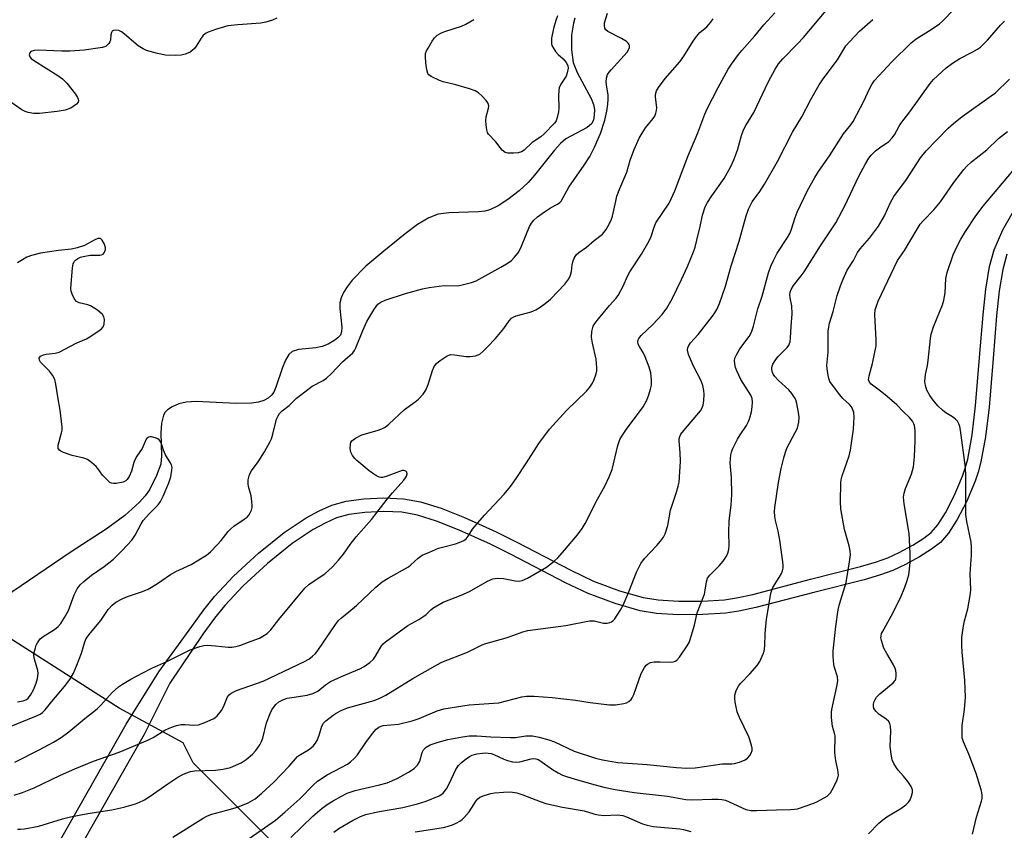
# Model space of a CAD drawing. Units: inches. Extents: x 1255767 to 1261767, y 549452 to 553452.
# Drawn here: x 1257625 to 1257912, y 550786 to 551023 of the extents above; entities that cross this region are included whole.
import ezdxf

# ---------------------------------------------------------------- set-up
doc = ezdxf.new("R2010")
doc.units = ezdxf.units.IN
doc.header["$MEASUREMENT"] = 0
for name, color, linetype in [('HYDRO-Single Line Stream', 4, 'Continuous'), ('NTRL-Trees', 3, 'Continuous'), ('TRANS-Non Street Sidewalk', 7, 'Continuous'), ('Undefined', 1, 'Continuous')]:
    doc.layers.add(name, color=color, linetype=linetype)

msp = doc.modelspace()

# ---------------------------------------------------------------- linework, layer by layer
at = {"layer": 'HYDRO-Single Line Stream'}
msp.add_lwpolyline([(1257786.59, 551023.19), (1257786.15, 551021.76), (1257785.64, 551018.23), (1257785.62, 551014.01), (1257786.13, 551010.24), (1257787.26, 551007.39), (1257791.33, 550999.82), (1257792.01, 550998.05), (1257792.3, 550996.54), (1257792.25, 550994.9), (1257792.01, 550993.48), (1257791.41, 550992.43), (1257790.16, 550991.35), (1257783.96, 550987.96), (1257782.43, 550986.66), (1257780.62, 550984.72), (1257774.84, 550977.39), (1257772.98, 550975.24), (1257770.3, 550972.8), (1257767.08, 550970.31), (1257764.21, 550968.45), (1257761.82, 550967.31), (1257760.34, 550966.92), (1257758.49, 550966.69), (1257749.81, 550966.46), (1257746.72, 550966.05), (1257743.99, 550964.97), (1257740.72, 550962.99), (1257737.07, 550960.29), (1257730.87, 550955.25), (1257725.62, 550950.82), (1257721.65, 550946.75), (1257720.18, 550944.86), (1257719.13, 550943.21), (1257718.4, 550941.6), (1257718.06, 550940.17), (1257718.06, 550938.55), (1257718.58, 550933.07), (1257718.5, 550931.73), (1257718.19, 550930.76), (1257717.49, 550929.93), (1257716.29, 550929.04), (1257714.63, 550928.12), (1257712.89, 550927.38), (1257711, 550926.98), (1257706, 550926.52), (1257704.15, 550925.98), (1257703.11, 550925.06), (1257702.15, 550923.44), (1257701.29, 550921.27), (1257699.4, 550915.56), (1257698.74, 550914.09), (1257698.14, 550913.2), (1257697.13, 550912.32), (1257695.84, 550911.67), (1257694.3, 550911.22), (1257692.26, 550910.92), (1257687.82, 550910.81), (1257676.09, 550911.34), (1257673.22, 550911.15), (1257671.03, 550910.64), (1257669.12, 550909.79), (1257667.74, 550908.97), (1257667.06, 550908.29), (1257666.55, 550907.4), (1257665.97, 550905.03), (1257665.84, 550902.2), (1257666.05, 550895.56), (1257665.81, 550893.09), (1257664.58, 550889.75), (1257662.46, 550885.59), (1257661.24, 550883.84), (1257659.62, 550881.98), (1257655.26, 550878.08), (1257649.89, 550874.15), (1257639.68, 550867.46), (1257620.22, 550854.24)], dxfattribs=at)
at = {"layer": 'NTRL-Trees'}
msp.add_lwpolyline([(1257698.19, 550782.96), (1257687.47, 550793.68), (1257675.22, 550805.94), (1257672.28, 550811.81), (1257653.67, 550821.91), (1257620.46, 550843.07), (1257620.08, 550846.53), (1257612.42, 550857.25), (1257601.7, 550866.44), (1257577.19, 550926.17), (1257586.38, 550959.87), (1257597.98, 550982.02), (1257605.06, 551006.03), (1257607.82, 551027.26), (1257606.29, 551057.9), (1257601.7, 551079.34), (1257598.63, 551120.69), (1257597.57, 551125.3), (1257570.25, 551145.14), (1257563.1, 551147.35), (1257535.84, 551181.19), (1257373.48, 551217.95)], dxfattribs=at)
at = {"layer": 'TRANS-Non Street Sidewalk'}
for points in [[(1257628.85, 550769.92, 0), (1257655.7, 550817.22, 0), (1257665.23, 550832.52, 0), (1257674.82, 550845.7, 0), (1257678.33, 550850.55, 0), (1257681.44, 550854.48, 0), (1257687.05, 550860.43, 0), (1257694.33, 550867.07, 0), (1257701.8, 550873.1, 0), (1257708.19, 550877.44, 0), (1257712.01, 550879.46, 0), (1257715.71, 550881.12, 0), (1257719.85, 550882.27, 0), (1257724.98, 550882.98, 0), (1257730.82, 550883.24, 0), (1257736.59, 550883.01, 0), (1257741.6, 550882.1, 0), (1257747.55, 550880.22, 0), (1257754.39, 550877.5, 0), (1257763.66, 550873.33, 0), (1257769.65, 550870.37, 0), (1257785.57, 550862.02, 0), (1257791.98, 550858.99, 0), (1257799.62, 550856.17, 0), (1257806.5, 550854.17, 0), (1257810.87, 550853.49, 0), (1257816.82, 550853.12, 0), (1257823.76, 550853.13, 0), (1257830.23, 550853.54, 0), (1257833.74, 550854.06, 0), (1257838.49, 550855.08, 0), (1257855.33, 550859.49, 0), (1257869.89, 550863.19, 0), (1257874.56, 550864.59, 0), (1257877.86, 550865.77, 0), (1257881.24, 550867.32, 0), (1257885.14, 550869.45, 0), (1257888.35, 550871.49, 0), (1257890.51, 550873.17, 0), (1257892.43, 550875.34, 0), (1257894.69, 550878.89, 0), (1257897.22, 550883.81, 0), (1257899.67, 550889.54, 0), (1257900.48, 550891.91, 0), (1257901.19, 550894.59, 0), (1257902.49, 550901.65, 0), (1257903.5, 550910.15, 0), (1257904.66, 550924.24, 0), (1257905.66, 550936.7, 0), (1257906.47, 550944.19, 0), (1257907.55, 550950.72, 0), (1257908.88, 550955.67, 0), (1257911.45, 550961.41, 0), (1257915.29, 550968.28, 0)], [(1257912.62, 550954.34, 0), (1257911.43, 550949.88, 0), (1257910.4, 550943.65, 0), (1257909.6, 550936.33, 0), (1257908.61, 550923.92, 0), (1257907.44, 550909.76, 0), (1257906.4, 550901.05, 0), (1257905.05, 550893.72, 0), (1257904.27, 550890.77, 0), (1257903.36, 550888.12, 0), (1257900.8, 550882.13, 0), (1257898.13, 550876.92, 0), (1257895.6, 550872.96, 0), (1257893.23, 550870.27, 0), (1257890.63, 550868.25, 0), (1257887.15, 550866.04, 0), (1257883.01, 550863.78, 0), (1257879.35, 550862.1, 0), (1257875.79, 550860.83, 0), (1257870.94, 550859.38, 0), (1257856.32, 550855.66, 0), (1257839.4, 550851.23, 0), (1257834.45, 550850.17, 0), (1257830.64, 550849.6, 0), (1257823.89, 550849.18, 0), (1257816.7, 550849.16, 0), (1257810.44, 550849.55, 0), (1257805.64, 550850.3, 0), (1257798.38, 550852.41, 0), (1257790.45, 550855.34, 0), (1257783.81, 550858.48, 0), (1257767.85, 550866.84, 0), (1257761.97, 550869.75, 0), (1257752.85, 550873.86, 0), (1257746.22, 550876.49, 0), (1257740.64, 550878.25, 0), (1257736.15, 550879.07, 0), (1257730.83, 550879.28, 0), (1257725.33, 550879.03, 0), (1257720.66, 550878.39, 0), (1257717.06, 550877.39, 0), (1257713.75, 550875.9, 0), (1257710.23, 550874.04, 0), (1257704.16, 550869.91, 0), (1257696.91, 550864.06, 0), (1257689.83, 550857.6, 0), (1257684.44, 550851.89, 0), (1257681.49, 550848.16, 0), (1257678.06, 550843.44, 0), (1257668.48, 550829.16, 0), (1257660.92, 550814.25, 0), (1257633.99, 550766.82, 0)]]:
    msp.add_polyline3d(points, dxfattribs=at)
at = {"layer": 'Undefined'}
for points, elevation in [([(1257691.57, 550783.83), (1257699.26, 550789.26), (1257701.98, 550791.55), (1257706.38, 550795.47), (1257710.34, 550799.57), (1257711.52, 550800.59), (1257714.33, 550802.45), (1257718.46, 550804.55), (1257720.22, 550805.56), (1257721.18, 550806.2), (1257722.24, 550807.16), (1257723.19, 550808.23), (1257725.61, 550811.91), (1257727.51, 550814.47), (1257728.61, 550815.72), (1257729.43, 550816.34), (1257730.09, 550816.64), (1257730.62, 550816.79), (1257735.14, 550817.22), (1257739.09, 550818.17), (1257741.13, 550818.86), (1257746.44, 550821.13), (1257748.33, 550821.69), (1257755.77, 550822.82), (1257764.37, 550823.47), (1257771.11, 550825.17), (1257772.46, 550825.4), (1257774.75, 550825.38), (1257779.94, 550825.01), (1257786.73, 550824.25), (1257791.04, 550823.52), (1257796.67, 550822.82), (1257798.41, 550822.84), (1257800.9, 550823.23), (1257801.66, 550823.49), (1257802.38, 550823.88), (1257802.98, 550824.41), (1257803.29, 550824.87), (1257803.75, 550825.91), (1257805.97, 550831.97), (1257806.91, 550833.75), (1257807.41, 550834.43), (1257807.77, 550834.75), (1257808.64, 550835.2), (1257809.73, 550835.39), (1257811.45, 550835.45), (1257814.6, 550835.34), (1257815.41, 550835.42), (1257815.89, 550835.58), (1257816.33, 550835.88), (1257817.1, 550836.74), (1257819.39, 550840.05), (1257819.94, 550841.08), (1257820.26, 550841.89), (1257821.45, 550846.08), (1257822.3, 550849.71), (1257824.39, 550855.2), (1257824.64, 550856.36), (1257824.96, 550858.71), (1257825.27, 550859.82), (1257825.92, 550860.73), (1257828.72, 550863.42), (1257829.9, 550864.78), (1257830.86, 550866.28), (1257831.18, 550867.08), (1257831.48, 550868.2), (1257831.58, 550869.32), (1257831.52, 550873.01), (1257831.62, 550876.56), (1257832.17, 550881.16), (1257832.41, 550884.26), (1257832.29, 550889.15), (1257831.92, 550893.44), (1257831.96, 550894.61), (1257832.1, 550895.77), (1257832.29, 550896.63), (1257832.6, 550897.45), (1257834.04, 550900.4), (1257834.79, 550901.68), (1257836.64, 550904.36), (1257837.29, 550905.55), (1257837.67, 550906.65), (1257838.09, 550908.37), (1257838.31, 550909.79), (1257838.42, 550911.2), (1257838.33, 550912.27), (1257837.94, 550913.26), (1257835.05, 550917.75), (1257833.8, 550920.27), (1257833.46, 550921.32), (1257833.23, 550922.39), (1257833.16, 550923.2), (1257833.26, 550923.98), (1257833.7, 550924.99), (1257834.73, 550926.7), (1257837.44, 550930.38), (1257838.13, 550931.56), (1257838.75, 550933.34), (1257839.99, 550938.45), (1257841.26, 550942.1), (1257843.09, 550948.95), (1257843.76, 550950.9), (1257844.5, 550952.53), (1257845.62, 550954.63), (1257848.63, 550959.22), (1257849.31, 550960.41), (1257849.71, 550961.4), (1257850.89, 550965.08), (1257851.48, 550966.62), (1257854.43, 550972.97), (1257856.55, 550976.72), (1257857.64, 550978.44), (1257860.91, 550983.04), (1257864.99, 550989.51), (1257867.13, 550992.13), (1257867.79, 550993.08), (1257870.98, 550999.16), (1257872.42, 551002.43), (1257873.24, 551003.86), (1257874.04, 551005), (1257879.1, 551010.43), (1257884.71, 551016.06), (1257886.19, 551017.21), (1257889.75, 551019.4), (1257891.98, 551020.88), (1257892.94, 551021.59), (1257893.82, 551022.38), (1257897.17, 551025.74)], 408), ([(1257699.65, 551023.21), (1257698.36, 551022.63), (1257696.42, 551022.05), (1257695.01, 551021.75), (1257688.23, 551021.29), (1257685.35, 551020.98), (1257681.77, 551019.95), (1257679.59, 551019.17), (1257678.85, 551018.76), (1257678.05, 551018.06), (1257677.53, 551017.36), (1257676.13, 551015.08), (1257675.59, 551014.4), (1257674.99, 551013.8), (1257674.33, 551013.31), (1257673.64, 551012.96), (1257672.89, 551012.69), (1257671.78, 551012.44), (1257670.07, 551012.28), (1257667.17, 551012.42), (1257664.84, 551012.89), (1257661.66, 551013.74), (1257660.63, 551014.22), (1257659.2, 551015.13), (1257655.24, 551018.53), (1257654.32, 551019.24), (1257653.6, 551019.6), (1257652.63, 551019.75), (1257651.97, 551019.62), (1257651.65, 551019.39), (1257651.4, 551019.05), (1257651.21, 551018.38), (1257651.08, 551016.81), (1257650.91, 551016.31), (1257650.62, 551015.85), (1257649.82, 551015.07), (1257649.33, 551014.81), (1257648.78, 551014.64), (1257643.42, 551013.92), (1257639.26, 551013.63), (1257636.89, 551013.57), (1257630.06, 551013.88), (1257628.9, 551013.78), (1257627.89, 551013.45), (1257627.58, 551013.14), (1257627.4, 551012.52), (1257627.56, 551011.96), (1257627.99, 551011.44), (1257628.91, 551010.75), (1257635.72, 551006.49), (1257637.16, 551005.48), (1257638.35, 551004.22), (1257640.88, 551001), (1257641.52, 551000.07), (1257641.74, 550999.6), (1257641.8, 550999.15), (1257641.66, 550998.73), (1257641.16, 550998.13), (1257640.28, 550997.42), (1257639.54, 550996.97), (1257637.9, 550996.42), (1257635.6, 550995.96), (1257630.41, 550995.41), (1257628.74, 550995.42), (1257627.06, 550995.69), (1257626.25, 550995.94), (1257625.22, 550996.51), (1257620.81, 550999.62)], 398), ([(1257621.22, 550816.24), (1257629.57, 550819.63), (1257630.61, 550820.12), (1257631.3, 550820.59), (1257632.09, 550821.36), (1257634, 550823.79), (1257637.7, 550828.17), (1257639.22, 550830.24), (1257640.34, 550832.14), (1257641.35, 550834.41), (1257642.63, 550837.98), (1257643.6, 550841.2), (1257644.06, 550842.18), (1257645.28, 550843.87), (1257648.32, 550847.5), (1257650.49, 550850.66), (1257651.61, 550851.95), (1257652.71, 550852.83), (1257654.75, 550853.92), (1257656.1, 550854.44), (1257660.51, 550855.91), (1257662.1, 550856.62), (1257664.85, 550858.25), (1257668.65, 550860.93), (1257670.14, 550861.73), (1257674.64, 550863.85), (1257679.15, 550866.57), (1257680.28, 550867.46), (1257682.27, 550869.53), (1257683.41, 550870.83), (1257685.42, 550873.4), (1257686.22, 550874.26), (1257687.09, 550874.95), (1257690.12, 550876.99), (1257690.95, 550877.66), (1257691.48, 550878.22), (1257691.91, 550878.92), (1257692.23, 550879.69), (1257692.43, 550880.48), (1257692.47, 550881.04), (1257692.4, 550882.18), (1257692.16, 550883.89), (1257691.41, 550886.56), (1257691.25, 550887.36), (1257691.29, 550888.53), (1257691.53, 550889.68), (1257691.86, 550890.46), (1257692.3, 550891.17), (1257694.16, 550893.73), (1257696.08, 550896.66), (1257697.74, 550899.66), (1257698.07, 550900.45), (1257698.51, 550901.86), (1257699.55, 550906.18), (1257699.99, 550907.22), (1257700.45, 550907.84), (1257701.18, 550908.6), (1257703.23, 550910.25), (1257705.42, 550912.34), (1257706.51, 550913.25), (1257709.98, 550915.81), (1257713.16, 550917.5), (1257714.17, 550918.22), (1257715.58, 550919.52), (1257718.83, 550922.93), (1257721.8, 550925.55), (1257722.31, 550926.25), (1257722.7, 550927.02), (1257724.7, 550932.12), (1257725.88, 550934.74), (1257727.94, 550938.15), (1257728.58, 550939.09), (1257729.12, 550939.73), (1257729.96, 550940.36), (1257731.21, 550940.91), (1257737.2, 550942.9), (1257742.14, 550944.29), (1257744.13, 550944.65), (1257748.45, 550945.23), (1257752.41, 550945.15), (1257754.15, 550945.47), (1257756.45, 550946.05), (1257757.79, 550946.61), (1257764.99, 550950.55), (1257767.18, 550951.84), (1257768.08, 550952.5), (1257768.91, 550953.34), (1257770.01, 550954.73), (1257770.46, 550955.46), (1257771.05, 550956.68), (1257773.32, 550962.4), (1257773.92, 550963.37), (1257774.63, 550964.25), (1257775.68, 550965.21), (1257777.78, 550966.75), (1257779.47, 550967.87), (1257781.54, 550968.94), (1257782.2, 550969.45), (1257782.55, 550969.86), (1257784.84, 550973.86), (1257789.29, 550980.3), (1257790.95, 550982.84), (1257792.32, 550985.6), (1257794.05, 550989.57), (1257795.32, 550993.46), (1257795.9, 550996.08), (1257796.25, 550998.14), (1257796.33, 550999.58), (1257796.29, 551000.73), (1257795.79, 551003.72), (1257795.7, 551004.67), (1257795.8, 551005.75), (1257796.12, 551006.77), (1257796.59, 551007.5), (1257797.15, 551008.18), (1257801.83, 551013.34), (1257802.24, 551013.96), (1257802.49, 551014.63), (1257802.52, 551015.11), (1257802.42, 551015.56), (1257802.17, 551015.94), (1257801.62, 551016.44), (1257800.21, 551017.33), (1257796.23, 551019.36), (1257795.6, 551019.86), (1257795.33, 551020.28), (1257795.19, 551021.03), (1257795.26, 551021.82), (1257796.12, 551024.63)], 398), ([(1257622.98, 550796.55), (1257625.49, 550797.24), (1257628.88, 550798.66), (1257636.56, 550802.38), (1257640.77, 550804.23), (1257646.21, 550806.38), (1257653.62, 550809.05), (1257662.03, 550812.54), (1257663.57, 550813.32), (1257666.97, 550815.49), (1257668.25, 550816.09), (1257670.41, 550816.81), (1257671.78, 550817.13), (1257672.91, 550817.15), (1257675.47, 550816.91), (1257676.78, 550817.04), (1257678.66, 550817.67), (1257681.11, 550818.78), (1257681.6, 550819.1), (1257682.22, 550819.68), (1257683.47, 550821.25), (1257684.06, 550822.24), (1257685.3, 550825.2), (1257685.76, 550825.82), (1257686.33, 550826.29), (1257687.89, 550827.01), (1257695.69, 550829.76), (1257707.71, 550835.5), (1257708.96, 550836.21), (1257710.08, 550837.04), (1257710.89, 550837.8), (1257711.62, 550838.71), (1257716.73, 550846.31), (1257717.64, 550847.48), (1257718.49, 550848.28), (1257720.69, 550849.96), (1257722.9, 550851.83), (1257728.52, 550857.24), (1257730.41, 550858.78), (1257732.16, 550859.86), (1257738.08, 550863.13), (1257738.76, 550863.67), (1257740.88, 550865.68), (1257742.07, 550866.49), (1257744.17, 550867.44), (1257746.84, 550868.53), (1257748.73, 550869.08), (1257751.78, 550869.83), (1257752.88, 550870.19), (1257754.21, 550870.81), (1257754.87, 550871.29), (1257755.5, 550872.03), (1257756.75, 550874.12), (1257758.24, 550875.99), (1257760.22, 550878.25), (1257765.99, 550884.32), (1257767.79, 550886.52), (1257769.47, 550888.91), (1257772.53, 550893.52), (1257776.07, 550899.12), (1257779.19, 550903.33), (1257784.12, 550908.72), (1257790.01, 550914.42), (1257790.94, 550915.51), (1257791.72, 550916.68), (1257792.2, 550917.76), (1257792.76, 550919.45), (1257792.97, 550920.3), (1257793.04, 550921.16), (1257792.79, 550923.74), (1257791.69, 550928.4), (1257791.42, 550930.12), (1257791.53, 550931.79), (1257791.7, 550932.61), (1257791.97, 550933.39), (1257792.4, 550934.13), (1257793.49, 550935.52), (1257796.68, 550939.4), (1257798.52, 550941.38), (1257799.21, 550942.25), (1257800.71, 550945.02), (1257801.99, 550947.97), (1257802.61, 550949.21), (1257806.01, 550954.35), (1257808.22, 550958.23), (1257808.85, 550959.56), (1257809.72, 550962.23), (1257810.25, 550963.49), (1257814.08, 550969.26), (1257815.8, 550972.82), (1257819.57, 550982.89), (1257822.47, 550989.77), (1257824.5, 550995.25), (1257825.05, 550996.54), (1257828.41, 551002.98), (1257831.35, 551008.29), (1257832.28, 551009.77), (1257834.34, 551012.66), (1257835.25, 551013.79), (1257839.11, 551018.05), (1257841.76, 551021.29), (1257844.94, 551024.73)], 402), ([(1257623.25, 550806.09), (1257630.32, 550809.69), (1257634.54, 550811.95), (1257636.74, 550813.29), (1257639.02, 550814.95), (1257643.67, 550818.85), (1257647.22, 550821.72), (1257648.43, 550822.9), (1257651.62, 550826.47), (1257653.44, 550828.09), (1257654.61, 550828.9), (1257657.1, 550830.39), (1257660.59, 550832.18), (1257663.16, 550833.61), (1257667.58, 550835.47), (1257674.38, 550838.94), (1257677.17, 550839.92), (1257678.31, 550840.21), (1257679.44, 550840.28), (1257681.74, 550840.11), (1257685.43, 550839.7), (1257686.56, 550839.7), (1257687.67, 550839.84), (1257688.89, 550840.22), (1257692.12, 550841.48), (1257694.56, 550842.32), (1257695.6, 550842.88), (1257696.83, 550843.71), (1257697.89, 550844.74), (1257700.26, 550847.78), (1257707.77, 550856.92), (1257709.09, 550858.05), (1257713.61, 550861.12), (1257715.84, 550863.11), (1257717.61, 550865.03), (1257719.09, 550866.81), (1257721.06, 550869.69), (1257722.76, 550871.93), (1257727.22, 550876.92), (1257731.84, 550882.9), (1257733.35, 550884.71), (1257736.7, 550888.44), (1257737.22, 550889.14), (1257737.47, 550889.61), (1257737.64, 550890.31), (1257737.56, 550890.74), (1257737.31, 550891.05), (1257736.72, 550891.25), (1257736.22, 550891.2), (1257735.42, 550890.98), (1257731.57, 550889.5), (1257730.49, 550889.21), (1257729.97, 550889.19), (1257729.47, 550889.32), (1257728.27, 550889.99), (1257726.63, 550891.15), (1257722.98, 550894.19), (1257722.41, 550894.77), (1257721.75, 550895.64), (1257721.25, 550896.58), (1257721.07, 550897.62), (1257721.12, 550898.95), (1257721.25, 550899.43), (1257721.5, 550899.86), (1257721.9, 550900.23), (1257722.61, 550900.7), (1257724.45, 550901.63), (1257728.87, 550902.86), (1257730.24, 550903.35), (1257731.22, 550903.86), (1257732.33, 550904.73), (1257736.85, 550909.07), (1257740.04, 550911.29), (1257740.96, 550912.02), (1257742.35, 550913.51), (1257743.16, 550914.7), (1257743.79, 550916.34), (1257745.06, 550920.37), (1257745.58, 550921.57), (1257746.19, 550922.43), (1257747.33, 550923.37), (1257749.31, 550924.68), (1257749.83, 550924.91), (1257750.36, 550925.04), (1257751.47, 550925.01), (1257754.87, 550924.53), (1257756.01, 550924.46), (1257757.62, 550924.7), (1257758.39, 550924.96), (1257758.87, 550925.22), (1257759.77, 550925.95), (1257761.04, 550927.18), (1257763.43, 550929.77), (1257765.9, 550932.65), (1257767.38, 550934.92), (1257768.09, 550935.68), (1257768.74, 550936.09), (1257769.49, 550936.37), (1257773.84, 550937.52), (1257775.17, 550938.14), (1257776.45, 550938.86), (1257777.93, 550939.93), (1257779.44, 550941.18), (1257783.66, 550945.63), (1257784.82, 550947.18), (1257785.32, 550948.22), (1257785.61, 550949.34), (1257785.81, 550951.27), (1257786, 550952.1), (1257786.4, 550953.18), (1257786.95, 550954.16), (1257787.73, 550954.89), (1257789.94, 550956.4), (1257792.19, 550958.32), (1257794.61, 550960.16), (1257795.75, 550961.52), (1257796.73, 550963.28), (1257797.31, 550964.6), (1257797.58, 550965.44), (1257798.5, 550969.82), (1257798.88, 550971.25), (1257799.72, 550973.47), (1257801.77, 550978.32), (1257802.74, 550981.8), (1257803.85, 550984.94), (1257805.33, 550988.16), (1257806.18, 550989.7), (1257807.19, 550991.17), (1257809.45, 550993.92), (1257809.91, 550994.66), (1257810.23, 550995.45), (1257810.45, 550996.27), (1257810.52, 550997.08), (1257810.15, 551000.24), (1257810.15, 551000.99), (1257810.44, 551002.01), (1257810.96, 551002.99), (1257812.97, 551005.6), (1257817.26, 551010.43), (1257818.38, 551012.09), (1257821.08, 551016.47), (1257822.12, 551017.89), (1257823.08, 551019), (1257825.09, 551020.73), (1257826.28, 551022.06), (1257826.9, 551023.02)], 400), ([(1257624.03, 550786.56), (1257624.87, 550786.54), (1257626, 550786.67), (1257630.26, 550787.47), (1257637.15, 550789.56), (1257639.42, 550790.16), (1257644.56, 550791.18), (1257651.56, 550792.2), (1257654.98, 550792.98), (1257658.42, 550793.94), (1257659.43, 550794.37), (1257661, 550795.18), (1257662.72, 550796.24), (1257667.87, 550799.8), (1257670.8, 550801.72), (1257672.05, 550802.47), (1257673.12, 550802.94), (1257674.51, 550803.4), (1257675.65, 550803.63), (1257681.79, 550803.8), (1257684.02, 550804.06), (1257686.15, 550804.59), (1257689.27, 550805.98), (1257690.74, 550806.88), (1257692.53, 550808.45), (1257693.55, 550809.52), (1257694.71, 550811.15), (1257695.2, 550812.13), (1257695.55, 550813.13), (1257696.61, 550817.59), (1257697.71, 550820.32), (1257698.21, 550821.38), (1257698.66, 550822.13), (1257699.4, 550823.01), (1257700.25, 550823.75), (1257701.42, 550824.37), (1257702.71, 550824.77), (1257704.04, 550825.04), (1257708.52, 550825.68), (1257710.16, 550826.13), (1257711.59, 550826.89), (1257713.84, 550828.7), (1257715.32, 550829.65), (1257718.47, 550831.16), (1257723.83, 550833.38), (1257725.1, 550834.02), (1257726.74, 550835.19), (1257727.8, 550836.15), (1257728.48, 550837.1), (1257730.15, 550840.06), (1257730.69, 550840.7), (1257731.36, 550841.28), (1257737.89, 550846.01), (1257741.05, 550847.75), (1257742.52, 550848.7), (1257743.18, 550849.24), (1257744.53, 550850.56), (1257745.19, 550851.07), (1257748.17, 550852.8), (1257753.43, 550854.85), (1257755.87, 550855.89), (1257761.14, 550858.92), (1257762.7, 550859.62), (1257764.01, 550859.8), (1257765.73, 550859.76), (1257769.17, 550859.09), (1257770.3, 550858.97), (1257771.19, 550859.12), (1257772.75, 550859.87), (1257778.35, 550863.07), (1257780.55, 550864.76), (1257781.59, 550865.74), (1257783.59, 550867.95), (1257787.37, 550872.42), (1257788.69, 550874.3), (1257789.59, 550875.78), (1257793.22, 550882.86), (1257795.34, 550886.7), (1257796.59, 550889.37), (1257797.43, 550891.55), (1257799.12, 550898.52), (1257799.74, 550900.28), (1257800.32, 550901.3), (1257801.65, 550903.25), (1257806.48, 550909.81), (1257807.57, 550911.73), (1257808.21, 550913.3), (1257808.68, 550915), (1257808.9, 550916.15), (1257808.91, 550917.63), (1257808.72, 550919.71), (1257808.25, 550921.4), (1257807.09, 550924.43), (1257806.57, 550925.46), (1257805.41, 550927.37), (1257805.08, 550928.09), (1257804.98, 550928.83), (1257805.05, 550929.32), (1257805.22, 550929.79), (1257805.89, 550930.66), (1257809.31, 550933.79), (1257812.07, 550936.71), (1257813.38, 550938.56), (1257814.93, 550941.28), (1257817.73, 550947), (1257819.46, 550950.73), (1257821.18, 550955.06), (1257821.64, 550956.44), (1257822.16, 550958.43), (1257823.13, 550962.42), (1257823.82, 550965.7), (1257824.62, 550968.13), (1257825.29, 550969.42), (1257826.5, 550971.41), (1257830.13, 550976.41), (1257832.1, 550979.89), (1257832.96, 550981.86), (1257834.04, 550984.74), (1257835.2, 550989.02), (1257835.77, 550990.67), (1257836.45, 550991.92), (1257838.78, 550995.69), (1257843.09, 551004.69), (1257845.05, 551008.38), (1257845.96, 551009.88), (1257847.23, 551011.39), (1257851.57, 551015.73), (1257853.28, 551017.55), (1257859.91, 551025.43)], 404), ([(1257781.52, 551023.91), (1257781.02, 551022.56), (1257780.33, 551020.17), (1257779.82, 551017.38), (1257779.74, 551015.73), (1257779.87, 551015.21), (1257780.12, 551014.71), (1257780.95, 551013.52), (1257781.74, 551012.65), (1257783.19, 551011.32), (1257784.05, 551010.28), (1257784.52, 551009.37), (1257784.59, 551008.61), (1257784.39, 551007.29), (1257784.04, 551006.27), (1257782.45, 551003.96), (1257782, 551002.93), (1257781.88, 551002.11), (1257781.82, 551000.69), (1257781.95, 550997.05), (1257781.81, 550995.93), (1257781.45, 550994.27), (1257781.1, 550993.23), (1257780.67, 550992.54), (1257777.65, 550989.44), (1257776.67, 550988.6), (1257774.18, 550986.92), (1257771.83, 550984.74), (1257771.01, 550984.18), (1257770.08, 550983.91), (1257768.67, 550983.8), (1257766.99, 550983.82), (1257766.24, 550984.01), (1257765.41, 550984.69), (1257763.5, 550987.1), (1257761.37, 550989.39), (1257761.11, 550989.87), (1257760.88, 550990.67), (1257760.67, 550992.09), (1257760.6, 550993.23), (1257760.75, 550994.39), (1257761.39, 550996.96), (1257761.46, 550997.51), (1257761.42, 550998.04), (1257761.22, 550998.5), (1257760.74, 550999.16), (1257759.57, 551000.41), (1257758.52, 551001.39), (1257757.55, 551001.98), (1257755.87, 551002.58), (1257751.86, 551003.81), (1257748.19, 551004.67), (1257747.08, 551005.04), (1257744.69, 551006.17), (1257744.03, 551006.65), (1257743.72, 551007.07), (1257743.42, 551008.15), (1257743.16, 551010.22), (1257743, 551012), (1257743.06, 551012.86), (1257743.35, 551013.67), (1257743.76, 551014.46), (1257744.97, 551016.53), (1257745.65, 551017.49), (1257746.46, 551018.22), (1257747.86, 551019.04), (1257748.94, 551019.46), (1257753.53, 551020.85), (1257754.82, 551021.49), (1257757.09, 551022.78)], 398), ([(1257669.34, 550784.3), (1257678.18, 550789.83), (1257679.41, 550790.51), (1257680.65, 550790.95), (1257685.08, 550792.1), (1257688.14, 550793.04), (1257691.29, 550794.3), (1257693.29, 550795.43), (1257695.32, 550797.11), (1257698.77, 550800.33), (1257703.2, 550804.97), (1257705.65, 550807.77), (1257706.54, 550808.4), (1257708.88, 550809.71), (1257710.21, 550810.8), (1257710.95, 550811.66), (1257711.49, 550812.66), (1257712.11, 550814.27), (1257712.77, 550816.65), (1257713.25, 550817.53), (1257713.94, 550818.22), (1257716.08, 550819.82), (1257717, 550820.42), (1257718.45, 550821.22), (1257720.28, 550821.95), (1257728.03, 550824.15), (1257729.88, 550824.87), (1257731.42, 550825.68), (1257739.28, 550830.56), (1257746.47, 550834.68), (1257747.78, 550835.28), (1257755.29, 550838.27), (1257759.54, 550840.34), (1257760.63, 550840.79), (1257766.57, 550842.45), (1257768.75, 550843.15), (1257771.45, 550844.16), (1257772.83, 550844.51), (1257783.97, 550846.04), (1257790.88, 550847.34), (1257792.26, 550847.33), (1257794.99, 550846.73), (1257796.04, 550846.73), (1257796.79, 550846.9), (1257797.26, 550847.09), (1257797.68, 550847.38), (1257798.24, 550847.99), (1257799.82, 550850.38), (1257800.64, 550851.9), (1257802.36, 550855.82), (1257804.58, 550861.58), (1257805.85, 550864.14), (1257806.89, 550865.54), (1257810.46, 550869.35), (1257811.58, 550870.64), (1257812.44, 550871.77), (1257812.96, 550872.75), (1257813.7, 550875.21), (1257814.51, 550879.62), (1257816.25, 550884.91), (1257816.73, 550886.64), (1257816.97, 550887.79), (1257817.41, 550893.84), (1257817.31, 550896.48), (1257817.03, 550899.91), (1257817.05, 550900.45), (1257817.19, 550901.11), (1257817.52, 550901.81), (1257818.36, 550902.95), (1257823.2, 550908.62), (1257823.65, 550909.31), (1257824.03, 550910.27), (1257824.26, 550911.7), (1257824.33, 550913.45), (1257824.19, 550914.59), (1257823.88, 550916), (1257823.44, 550917.37), (1257821.2, 550921.64), (1257819.78, 550925.1), (1257819.54, 550925.92), (1257819.48, 550926.47), (1257819.56, 550927.01), (1257819.74, 550927.54), (1257820.31, 550928.47), (1257822.52, 550930.95), (1257826.77, 550936.26), (1257827.47, 550937.2), (1257828.04, 550938.19), (1257828.79, 550939.95), (1257830.57, 550945.05), (1257832.21, 550950.94), (1257834.56, 550958.17), (1257836.55, 550965.58), (1257837.2, 550967.52), (1257838.33, 550969.59), (1257840.58, 550972.6), (1257841.93, 550974.81), (1257845.66, 550981.42), (1257850.07, 550989.92), (1257852.84, 550994.4), (1257855.4, 550999.45), (1257857.85, 551003.78), (1257859.02, 551005.47), (1257863.24, 551011.05), (1257865.67, 551015.12), (1257866.8, 551016.45), (1257869.62, 551019.43), (1257873.52, 551022.79)], 406), ([(1257703.73, 550784.17), (1257710.11, 550790.34), (1257712.9, 550792.74), (1257714.6, 550793.97), (1257716.06, 550794.88), (1257718.48, 550796.24), (1257720.18, 550797.06), (1257722.47, 550797.85), (1257729.59, 550799.5), (1257731.87, 550800.11), (1257734.71, 550801.38), (1257738.03, 550803.24), (1257739.69, 550804.3), (1257740.67, 550805.22), (1257741.32, 550806.43), (1257742.07, 550808.97), (1257742.44, 550809.73), (1257743.22, 550810.48), (1257744.42, 550811.16), (1257746.45, 550811.85), (1257749.58, 550812.71), (1257753.79, 550813.52), (1257755.78, 550813.83), (1257757.98, 550813.86), (1257762.07, 550813.49), (1257767.84, 550813.31), (1257769.26, 550813.37), (1257772.27, 550813.84), (1257774.27, 550813.8), (1257776.21, 550813.46), (1257779.03, 550812.69), (1257780.67, 550812.05), (1257786.42, 550809.38), (1257792.65, 550807.33), (1257794.63, 550806.79), (1257799.14, 550806.06), (1257807.64, 550805.46), (1257816.25, 550804.6), (1257819.21, 550804.39), (1257821.71, 550804.46), (1257829.56, 550805.61), (1257832.35, 550805.61), (1257833.19, 550805.7), (1257834.61, 550806.13), (1257836.26, 550806.84), (1257836.95, 550807.32), (1257837.64, 550808.13), (1257838.05, 550808.81), (1257838.28, 550809.52), (1257838.28, 550810.26), (1257838.11, 550811.09), (1257837.32, 550813.56), (1257834.58, 550819.17), (1257833.91, 550820.8), (1257833.35, 550823.65), (1257833.22, 550824.8), (1257833.23, 550825.64), (1257833.66, 550827), (1257834.47, 550828.55), (1257835, 550829.23), (1257837.68, 550831.92), (1257839.81, 550834.3), (1257840.56, 550835.55), (1257841.52, 550837.7), (1257841.77, 550838.53), (1257841.98, 550839.96), (1257842.12, 550843.69), (1257842.54, 550847.83), (1257843.75, 550855.39), (1257844.04, 550856.35), (1257844.39, 550857.07), (1257846.23, 550860.04), (1257846.88, 550861.23), (1257847.16, 550861.97), (1257847.31, 550862.72), (1257847.37, 550863.48), (1257847.29, 550864.62), (1257846.36, 550870.94), (1257845.91, 550873.51), (1257845.11, 550876.64), (1257844.89, 550877.81), (1257844.8, 550879.29), (1257844.88, 550880.42), (1257845.96, 550887.77), (1257846.76, 550891.83), (1257847.56, 550894.92), (1257848.04, 550896.6), (1257848.47, 550897.72), (1257850.9, 550902.3), (1257851.51, 550903.61), (1257851.95, 550905.33), (1257852.06, 550906.78), (1257851.86, 550908.2), (1257851.36, 550910.74), (1257851.05, 550911.83), (1257850.7, 550912.58), (1257849.92, 550913.73), (1257849.02, 550914.79), (1257846.02, 550917.51), (1257844.91, 550918.71), (1257844.46, 550919.37), (1257844.25, 550919.87), (1257844.07, 550920.66), (1257844.05, 550921.2), (1257844.13, 550921.72), (1257844.33, 550922.22), (1257845.19, 550923.67), (1257845.89, 550924.54), (1257848.53, 550927.1), (1257849, 550927.78), (1257849.39, 550928.81), (1257849.54, 550929.93), (1257849.69, 550933.21), (1257850, 550936.94), (1257849.87, 550939.27), (1257849.37, 550941.57), (1257849.26, 550942.43), (1257849.36, 550943.26), (1257849.65, 550944.01), (1257850.39, 550945.21), (1257852.65, 550948.02), (1257853.53, 550949.22), (1257858.25, 550956.76), (1257862.74, 550963.46), (1257865.35, 550968.45), (1257869.45, 550977.08), (1257871.36, 550980.73), (1257872.36, 550982.37), (1257873.05, 550983.26), (1257874.31, 550984.46), (1257875.46, 550985.38), (1257878.14, 550987.24), (1257879.14, 550988.26), (1257879.81, 550989.19), (1257881.18, 550991.7), (1257881.69, 550992.5), (1257884.34, 550995.86), (1257890.19, 551004.17), (1257891.23, 551005.36), (1257894.92, 551008.73), (1257896.75, 551010.1), (1257898.89, 551011.48), (1257902.53, 551013.28), (1257904.02, 551014.14), (1257904.96, 551014.78), (1257906.97, 551016.79), (1257910.72, 551021.13), (1257911.9, 551022.37)], 410), ([(1257716.29, 550785.69), (1257717.69, 550786.78), (1257721.71, 550789.15), (1257724.07, 550790.26), (1257725.59, 550790.84), (1257729.05, 550791.67), (1257736.41, 550792.94), (1257740.67, 550793.98), (1257743.2, 550794.74), (1257747.03, 550796.29), (1257747.52, 550796.59), (1257748.13, 550797.11), (1257749.15, 550798.36), (1257749.86, 550799.65), (1257751.9, 550803.95), (1257752.65, 550805.19), (1257753.48, 550806.01), (1257754.87, 550807.11), (1257755.84, 550807.77), (1257756.61, 550808.15), (1257757.97, 550808.52), (1257759.65, 550808.81), (1257760.5, 550808.88), (1257761.34, 550808.81), (1257762.17, 550808.65), (1257762.98, 550808.38), (1257765.87, 550807.05), (1257766.94, 550806.64), (1257768.35, 550806.28), (1257769.48, 550806.12), (1257770.57, 550806.23), (1257773.8, 550807.11), (1257774.5, 550807.18), (1257775.17, 550807.1), (1257775.84, 550806.89), (1257776.33, 550806.63), (1257780.03, 550804.04), (1257781.72, 550803.01), (1257783.03, 550802.38), (1257784.42, 550801.84), (1257786.38, 550801.24), (1257791.43, 550799.77), (1257795.03, 550798.85), (1257798.33, 550798.18), (1257803.91, 550797.25), (1257813.66, 550796.25), (1257819, 550795.24), (1257821.04, 550795.19), (1257826.58, 550795.38), (1257828.37, 550795.36), (1257829.5, 550795.26), (1257830.53, 550795.02), (1257831.63, 550794.61), (1257836.51, 550792.36), (1257837.92, 550792.03), (1257839.61, 550791.99), (1257845.43, 550792.23), (1257849.53, 550792.3), (1257850.7, 550792.38), (1257851.49, 550792.52), (1257856.26, 550794.18), (1257857.33, 550794.64), (1257860.15, 550796.25), (1257860.81, 550796.79), (1257861.16, 550797.22), (1257862.02, 550798.7), (1257863.06, 550800.76), (1257863.35, 550801.54), (1257863.46, 550802.33), (1257863.34, 550803.92), (1257862.76, 550806.49), (1257862.45, 550808.82), (1257862.4, 550809.97), (1257862.53, 550812.77), (1257862.48, 550813.85), (1257862.33, 550814.57), (1257861.73, 550816.54), (1257861.5, 550819.16), (1257861.48, 550820.62), (1257861.57, 550821.47), (1257863.04, 550828.17), (1257863.28, 550829.86), (1257863.16, 550831.01), (1257862.31, 550833.79), (1257862.13, 550834.63), (1257861.95, 550836.93), (1257861.96, 550838.66), (1257862.7, 550845.7), (1257863.43, 550850.63), (1257863.81, 550852.26), (1257865.75, 550858.54), (1257866.72, 550864.62), (1257866.96, 550866.66), (1257866.9, 550867.8), (1257866.64, 550869.21), (1257865.22, 550874.02), (1257864.19, 550880.05), (1257864.07, 550882.09), (1257864.22, 550887.69), (1257864.32, 550888.56), (1257864.6, 550889.65), (1257866.57, 550895.56), (1257867.02, 550897.2), (1257867.9, 550903.25), (1257868.11, 550906.8), (1257867.94, 550908.19), (1257867.58, 550909.19), (1257867.22, 550909.89), (1257866.72, 550910.51), (1257864.8, 550912.27), (1257863.88, 550913.34), (1257861.41, 550916.52), (1257860.96, 550917.24), (1257860.64, 550918.04), (1257860.25, 550920.08), (1257860.08, 550921.85), (1257860.46, 550925.79), (1257860.51, 550931.97), (1257860.65, 550933.1), (1257860.92, 550934.23), (1257861.92, 550937.64), (1257863.1, 550942.29), (1257864.04, 550945.07), (1257864.85, 550947.05), (1257866.07, 550949.65), (1257867.87, 550952.55), (1257869.04, 550954.82), (1257869.83, 550955.93), (1257872.58, 550959), (1257875.16, 550962.55), (1257876.9, 550965.55), (1257878.67, 550969.41), (1257879.65, 550971.17), (1257883.34, 550976.16), (1257887.42, 550982.42), (1257889.09, 550984.49), (1257895.52, 550991.1), (1257897.02, 550992.53), (1257899.53, 550994.56), (1257908.05, 551000.51), (1257909.3, 551001.47), (1257913.35, 551005.44)], 412), ([(1257872.27, 550785.18), (1257875.29, 550788.33), (1257876.39, 550789.32), (1257877.6, 550790.18), (1257881.71, 550792.59), (1257883.11, 550793.66), (1257883.95, 550794.45), (1257884.39, 550795.16), (1257884.8, 550796.2), (1257885.06, 550797.28), (1257885.08, 550798.06), (1257884.67, 550799.04), (1257883.71, 550800.45), (1257882.48, 550802.04), (1257880.89, 550803.78), (1257880.37, 550804.48), (1257879.64, 550805.74), (1257879.18, 550806.8), (1257878.83, 550808.46), (1257878.57, 550810.71), (1257878.75, 550815.14), (1257878.66, 550816.62), (1257878.47, 550817.45), (1257878.06, 550818.14), (1257877.44, 550818.73), (1257875.31, 550820.18), (1257874.44, 550820.91), (1257873.82, 550821.77), (1257873.67, 550822.51), (1257873.7, 550823.05), (1257873.87, 550823.81), (1257874.16, 550824.46), (1257874.6, 550825.09), (1257875.57, 550826.06), (1257879.44, 550829.3), (1257879.98, 550829.93), (1257880.2, 550830.41), (1257880.32, 550831.21), (1257880.31, 550832.05), (1257880.21, 550832.89), (1257880.05, 550833.44), (1257879.54, 550834.5), (1257877.59, 550837.86), (1257876.77, 550839.44), (1257876.02, 550841.59), (1257875.88, 550842.4), (1257875.91, 550842.9), (1257876.08, 550843.65), (1257876.3, 550844.17), (1257878.9, 550848.71), (1257881.56, 550854.08), (1257882.89, 550857.24), (1257883.47, 550858.83), (1257883.97, 550860.76), (1257884.24, 550862.46), (1257884.41, 550864.48), (1257884.38, 550867.09), (1257884.07, 550872.89), (1257882.64, 550881.55), (1257882.49, 550883.49), (1257882.64, 550884.63), (1257883.03, 550886.03), (1257884.82, 550890.18), (1257885.13, 550891.19), (1257885.36, 550892.28), (1257885.69, 550895.21), (1257885.91, 550899.95), (1257885.83, 550902.9), (1257885.66, 550904.34), (1257885.5, 550904.87), (1257885.12, 550905.6), (1257884.25, 550906.7), (1257882.37, 550908.48), (1257880.51, 550910.4), (1257877.71, 550912.87), (1257876.16, 550914.14), (1257872.98, 550916.43), (1257872.5, 550916.98), (1257872.26, 550917.73), (1257872.41, 550918.82), (1257873.45, 550922.47), (1257874.5, 550927.65), (1257874.53, 550929.37), (1257874.08, 550936.69), (1257874.23, 550938.13), (1257874.54, 550939.25), (1257875.05, 550940.61), (1257880.73, 550952.5), (1257882.71, 550955.47), (1257886.42, 550961.67), (1257887.35, 550963.07), (1257888.26, 550964.21), (1257891.27, 550967.27), (1257893.3, 550969.64), (1257897.15, 550975.26), (1257900.02, 550979.02), (1257900.81, 550979.9), (1257902.34, 550981.31), (1257906.76, 550984.78), (1257910.2, 550988.09), (1257912.84, 550990.16)], 414), ([(1257902.54, 550785.17), (1257903.71, 550790.09), (1257905.22, 550794.75), (1257905.36, 550795.58), (1257905.4, 550796.41), (1257905.33, 550797.25), (1257905.13, 550798.09), (1257903.62, 550802.84), (1257901.53, 550808.5), (1257899.93, 550812.1), (1257899.62, 550813.21), (1257899.54, 550814.04), (1257899.61, 550816.84), (1257900.26, 550821.55), (1257900.58, 550825.11), (1257900.35, 550829.93), (1257899.53, 550838.27), (1257899.46, 550840.16), (1257899.52, 550842.47), (1257899.64, 550843.91), (1257899.98, 550845.95), (1257900.3, 550847.39), (1257901.26, 550850.83), (1257902.04, 550855.38), (1257902.1, 550856.53), (1257901.92, 550861.07), (1257902.3, 550866.52), (1257902.28, 550868.85), (1257902.17, 550870.29), (1257900.95, 550876.4), (1257900.69, 550878.39), (1257900.6, 550882.43), (1257900.68, 550889.66), (1257900.55, 550892.12), (1257899.12, 550903), (1257898.89, 550904.1), (1257898.6, 550904.88), (1257898.2, 550905.6), (1257897.66, 550906.2), (1257896.79, 550906.85), (1257894.85, 550908.06), (1257893.95, 550908.77), (1257892.47, 550910.13), (1257891.09, 550911.71), (1257890.11, 550913.15), (1257889.31, 550914.69), (1257888.87, 550916.07), (1257888.73, 550917.22), (1257888.88, 550919.27), (1257889.42, 550921.86), (1257889.64, 550923.33), (1257890.32, 550929.76), (1257890.52, 550931.04), (1257891.23, 550933.18), (1257893.8, 550939.58), (1257894.26, 550940.94), (1257894.58, 550943.09), (1257894.8, 550947.27), (1257895.18, 550949.03), (1257896.93, 550954.12), (1257898.15, 550956.72), (1257899.22, 550958.75), (1257900.58, 550960.98), (1257903.38, 550965.23), (1257905.64, 550968.25), (1257914.45, 550978.79)], 416), ([(1257623.98, 550823.74), (1257625.63, 550824.05), (1257626.58, 550824.44), (1257627.14, 550824.84), (1257627.81, 550825.68), (1257628.66, 550827.26), (1257629.47, 550829.16), (1257629.84, 550830.57), (1257630, 550832.01), (1257629.94, 550832.87), (1257628.95, 550836.21), (1257628.81, 550837.29), (1257628.9, 550838.11), (1257629.21, 550839.46), (1257629.46, 550840.26), (1257629.82, 550841), (1257630.64, 550842.08), (1257631.44, 550842.84), (1257634.77, 550844.86), (1257635.86, 550845.75), (1257636.61, 550846.61), (1257637.71, 550848.35), (1257638.88, 550850.41), (1257640.55, 550854.95), (1257641.44, 550856.7), (1257642.24, 550857.85), (1257643.3, 550858.83), (1257645.58, 550860.66), (1257649.32, 550863.22), (1257652.01, 550865.41), (1257654.56, 550867.86), (1257657.39, 550870.92), (1257658.35, 550872.39), (1257660.1, 550875.68), (1257660.69, 550876.62), (1257662.52, 550878.73), (1257665.01, 550881.22), (1257665.69, 550882.17), (1257666.46, 550883.78), (1257668.13, 550887.62), (1257668.68, 550889.41), (1257669.05, 550891.33), (1257669.09, 550892.13), (1257668.92, 550892.88), (1257668.57, 550893.6), (1257667.19, 550895.8), (1257666.61, 550897.16), (1257666.01, 550899.01), (1257665.67, 550899.74), (1257665.36, 550900.15), (1257664.93, 550900.45), (1257664.18, 550900.78), (1257663.12, 550901.05), (1257662.62, 550901.09), (1257662.18, 550901.01), (1257661.84, 550900.74), (1257661.56, 550900.35), (1257660.37, 550897.61), (1257658.82, 550895.43), (1257658.31, 550894.56), (1257657.94, 550893.58), (1257657.27, 550891.06), (1257656.55, 550889.52), (1257655.95, 550888.6), (1257655.58, 550888.23), (1257654.84, 550887.88), (1257652.82, 550887.47), (1257651.97, 550887.43), (1257651.43, 550887.52), (1257650.95, 550887.76), (1257650.51, 550888.1), (1257648.82, 550889.84), (1257647.46, 550891.79), (1257646.9, 550892.43), (1257645.57, 550893.6), (1257644.38, 550894.45), (1257643.33, 550894.87), (1257639.96, 550895.66), (1257637.42, 550896.49), (1257636.64, 550896.84), (1257636.22, 550897.13), (1257635.88, 550897.7), (1257635.82, 550898.14), (1257635.87, 550898.67), (1257636.88, 550902.2), (1257637.03, 550903), (1257637.07, 550903.86), (1257636.43, 550908.88), (1257635.76, 550912.72), (1257635.21, 550916.43), (1257634.84, 550917.78), (1257634.19, 550919.07), (1257633.3, 550920.25), (1257630.75, 550922.82), (1257630.37, 550923.47), (1257630.35, 550924.06), (1257630.69, 550924.55), (1257631.56, 550924.97), (1257632.38, 550925.16), (1257635, 550925.48), (1257636.11, 550925.8), (1257641.13, 550928.37), (1257644.13, 550929.66), (1257645.13, 550930.25), (1257647.82, 550932.06), (1257648.49, 550932.59), (1257649.02, 550933.2), (1257649.26, 550933.94), (1257649.35, 550935.3), (1257649.23, 550936.07), (1257648.84, 550936.75), (1257647.29, 550938.03), (1257645.32, 550939.31), (1257644.52, 550939.61), (1257641.96, 550940.18), (1257641.23, 550940.52), (1257640.68, 550941.12), (1257640, 550942.41), (1257639.64, 550943.52), (1257639.58, 550944.36), (1257640.03, 550950.4), (1257640.24, 550951.49), (1257640.57, 550952.18), (1257640.9, 550952.58), (1257641.57, 550953.09), (1257642.34, 550953.44), (1257643.18, 550953.69), (1257645.2, 550954.1), (1257648.03, 550954.11), (1257648.53, 550954.18), (1257648.96, 550954.35), (1257649.27, 550954.7), (1257649.49, 550955.16), (1257649.62, 550955.68), (1257649.65, 550956.22), (1257649.38, 550957.26), (1257648.74, 550958.43), (1257648.23, 550958.88), (1257647.87, 550958.95), (1257647.42, 550958.89), (1257646.41, 550958.45), (1257643.58, 550956.92), (1257641.41, 550956.2), (1257639.75, 550955.84), (1257635.95, 550955.39), (1257630.67, 550954.64), (1257628.08, 550954), (1257626.74, 550953.44), (1257624.97, 550952.44), (1257624.02, 550951.79)], 396), ([(1257740.01, 550785.85), (1257748.27, 550787.1), (1257749.38, 550787.37), (1257750.94, 550787.89), (1257751.99, 550788.36), (1257753, 550788.93), (1257753.71, 550789.44), (1257754.3, 550790.01), (1257755.72, 550791.68), (1257757.78, 550794.9), (1257758.29, 550795.46), (1257758.84, 550795.88), (1257760.12, 550796.43), (1257762.03, 550796.97), (1257763.16, 550797.16), (1257765.77, 550797.41), (1257767.8, 550797.49), (1257769.64, 550797.2), (1257771.43, 550796.62), (1257776.47, 550794.64), (1257778.1, 550794.09), (1257783.02, 550792.98), (1257789.26, 550791.9), (1257792.1, 550791.05), (1257793.41, 550790.74), (1257795.09, 550790.6), (1257798.95, 550790.75), (1257800.62, 550790.54), (1257801.63, 550790.19), (1257806.29, 550788.14), (1257807.71, 550787.73), (1257809.46, 550787.38), (1257817.19, 550786.69), (1257818.28, 550786.48), (1257820.4, 550785.94)], 414)]:
    msp.add_lwpolyline(points, dxfattribs=dict(at, elevation=elevation))

doc.saveas('drawing.dxf')
